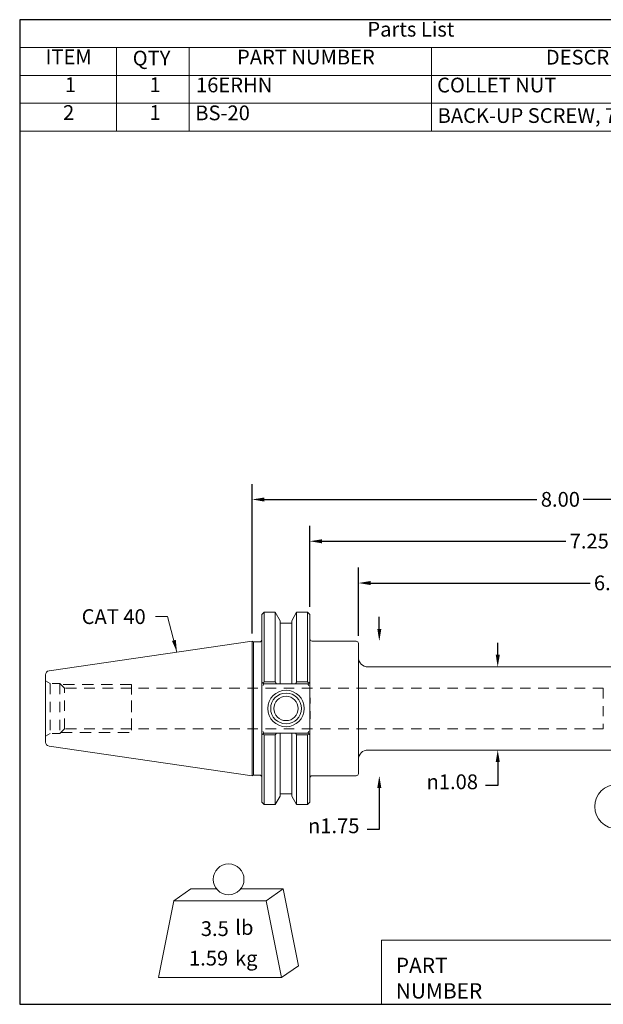
# Model space of a CAD drawing. Units: inches. Extents: x 0.4 to 17.2, y 0.4 to 13.2.
# Drawn here: x 0.4 to 8, y 0.4 to 13.2 of the extents above; entities that cross this region are included whole.
import ezdxf

# ---------------------------------------------------------------- set-up
doc = ezdxf.new("R2010")
doc.units = ezdxf.units.IN
doc.header["$LTSCALE"] = 1.6
doc.header["$MEASUREMENT"] = 0
doc.linetypes.add('DASHED', pattern=[0.2067, 0.1654, -0.0413])
doc.layers.get('0').update_dxf_attribs({"lineweight": 25})
for name, color, linetype, lineweight in [('D', 7, 'Continuous', 18), ('H', 7, 'DASHED', 18), ('L', 7, 'Continuous', 18)]:
    doc.layers.add(name, color=color, linetype=linetype, lineweight=lineweight)
doc.styles.add('DEFAULT-ANSI', font='arial.ttf')
doc.styles.add('FRAMEBTOOLHOLDER', font='arial.ttf')
doc.styles.add('Text Style52', font='arial.ttf')
doc.dimstyles.new('INCH', dxfattribs={"dimscale": 1.6, "dimtxt": 0.12, "dimasz": 0.098425, "dimexe": 0.125, "dimexo": 0.0625, "dimgap": 0.031496, "dimtad": 0, "dimtih": 1, "dimtoh": 1, "dimdec": 3, "dimrnd": 1e-08, "dimzin": 4, "dimdsep": 46, "dimtxsty": 'DEFAULT-ANSI', "dimcen": 0.09, "dimdle": 0.393701, "dimclrd": 7, "dimclre": 7, "dimclrt": 7, "dimadec": 0, "dimazin": 1, "dimtfac": 0.666667, "dimtdec": 3, "dimtofl": 0, "dimtmove": 0, "dimatfit": 3, "dimfxl": 1, "dimtolj": 1, "dimtzin": 4, "dimlwd": 25, "dimlwe": 25, "dimarcsym": 0})
doc.dimstyles.new('INCH$7', dxfattribs={"dimscale": 1.6, "dimtxt": 0.12, "dimasz": 0.098425, "dimexe": 0.125, "dimexo": 0.0625, "dimgap": 0.031496, "dimtad": 0, "dimtih": 1, "dimtoh": 1, "dimdec": 3, "dimrnd": 1e-08, "dimzin": 4, "dimdsep": 46, "dimtxsty": 'DEFAULT-ANSI', "dimcen": 0.09, "dimdle": 0.393701, "dimclrd": 7, "dimclre": 7, "dimclrt": 7, "dimadec": 0, "dimazin": 1, "dimtfac": 0.666667, "dimtdec": 3, "dimtofl": 0, "dimtmove": 0, "dimatfit": 3, "dimfxl": 1, "dimtolj": 1, "dimtzin": 4, "dimlwd": 15, "dimlwe": 25, "dimarcsym": 0})

# ---------------------------------------------------------------- blocks, each defined once
blk = doc.blocks.new('Title Blocks CUSTOMER')
at = {"layer": 'D'}
for p, q in [((8.3076, 0.77), (8.3076, 0.25)), ((13.5776, 0.77), (8.3076, 0.77)), ((8.3076, 0.25), (15.8676, 0.25))]:
    blk.add_line(p, q, dxfattribs=at)
at = {"layer": 'D', "color": 7, "char_height": 0.124594, "attachment_point": 7, "style": 'FRAMEBTOOLHOLDER'}
for s, insert in [('\\fArial|b0|i0;\\H0.1246;PART', (8.4227, 0.5044)), ('\\fArial|b0|i0;\\H0.1246;NUMBER', (8.4227, 0.2973))]:
    blk.add_mtext(s, dxfattribs=dict(at, insert=insert))
at = {"layer": 'D', "color": 7, "style": 'Text Style52'}
blk.add_attdef('PART_NUMBER_001', (11.1588, 0.3743), '', height=0.24, dxfattribs=at)
blk = doc.blocks.new('*D35')
at = {"layer": 'D', "color": 7, "linetype": 'Continuous', "lineweight": 25, "transparency": 16777216}
for p, q in [((4.171, 5.563), (4.171, 6.617)), ((11.421, 4.706), (11.421, 6.617)), ((4.329, 6.417), (7.497, 6.417)), ((11.264, 6.417), (8.096, 6.417))]:
    blk.add_line(p, q, dxfattribs=at)
at = {"layer": 'D', "color": 7, "linetype": 'Continuous', "transparency": 16777216}
for points in [[(4.329, 6.443), (4.329, 6.39), (4.171, 6.417)], [(11.264, 6.443), (11.264, 6.39), (11.421, 6.417)]]:
    blk.add_solid(points, dxfattribs=at)
at = {"layer": 'Defpoints', "color": 0, "linetype": 'Continuous', "transparency": 16777216}
for p in [(11.421, 6.417), (4.171, 5.463), (11.421, 4.606)]:
    blk.add_point(p, dxfattribs=at)
at = {"layer": 'D', "color": 7, "linetype": 'Continuous', "lineweight": 25, "transparency": 16777216, "insert": (7.547, 6.515), "char_height": 0.192, "attachment_point": 1, "style": 'DEFAULT-ANSI'}
blk.add_mtext('\\A1;7.25', dxfattribs=at)
blk = doc.blocks.new('*D36')
at = {"layer": 'D', "color": 7, "linetype": 'Continuous', "lineweight": 25, "transparency": 16777216}
for p, q in [((4.801, 5.188), (4.801, 6.074)), ((11.421, 4.706), (11.421, 6.074)), ((4.959, 5.874), (7.812, 5.874)), ((11.264, 5.874), (8.411, 5.874))]:
    blk.add_line(p, q, dxfattribs=at)
at = {"layer": 'D', "color": 7, "linetype": 'Continuous', "transparency": 16777216}
for points in [[(4.959, 5.9), (4.959, 5.848), (4.801, 5.874)], [(11.264, 5.9), (11.264, 5.848), (11.421, 5.874)]]:
    blk.add_solid(points, dxfattribs=at)
at = {"layer": 'Defpoints', "color": 0, "linetype": 'Continuous', "transparency": 16777216}
for p in [(11.421, 5.874), (4.801, 5.088), (11.421, 4.606)]:
    blk.add_point(p, dxfattribs=at)
at = {"layer": 'D', "color": 7, "linetype": 'Continuous', "lineweight": 25, "transparency": 16777216, "insert": (7.862, 5.972), "char_height": 0.192, "attachment_point": 1, "style": 'DEFAULT-ANSI'}
blk.add_mtext('\\A1;6.62', dxfattribs=at)
blk = doc.blocks.new('Parts List')
at = {"layer": 'D'}
for p, q in [((6.5699, 8.2483), (0.2492, 8.2483)), ((0.2492, 8.2483), (0.2492, 8.0221)), ((6.5699, 8.2483), (6.5699, 8.0221)), ((6.5699, 8.0221), (0.2492, 8.0221)), ((0.2492, 8.0221), (0.2492, 7.796)), ((1.0366, 8.0221), (1.0366, 7.796)), ((1.6272, 8.0221), (1.6272, 7.796)), ((3.5957, 8.0221), (3.5957, 7.796)), ((6.5699, 8.0221), (6.5699, 7.796)), ((6.5699, 7.796), (0.2492, 7.796)), ((0.2492, 7.796), (0.2492, 7.3436)), ((1.0366, 7.796), (1.0366, 7.3436)), ((1.6272, 7.796), (1.6272, 7.3436)), ((3.5957, 7.796), (3.5957, 7.3436)), ((6.5699, 7.796), (6.5699, 7.3436)), ((6.5699, 7.5698), (0.2492, 7.5698)), ((6.5699, 7.3436), (0.2492, 7.3436))]:
    blk.add_line(p, q, dxfattribs=at)
at = {"layer": 'D', "char_height": 0.12, "attachment_point": 7, "style": 'DEFAULT-ANSI'}
for s, insert in [('Parts List', (3.0737, 8.0733)), ('ITEM', (0.4591, 7.849)), ('PART NUMBER', (2.0147, 7.847)), ('DESCRIPTION', (4.5233, 7.846)), ('QTY', (1.1671, 7.8387)), ('1', (0.6154, 7.6226)), ('1', (1.3044, 7.6226)), ('16ERHN', (1.6817, 7.6206)), ('COLLET NUT', (3.6399, 7.6198)), ('2', (0.6014, 7.3965)), ('1', (1.3044, 7.3965)), ('BS-20', (1.6755, 7.3936)), ('BACK-UP SCREW, 7/16-20 LH X 3/8', (3.644, 7.3719))]:
    blk.add_mtext(s, dxfattribs=dict(at, insert=insert))
blk = doc.blocks.new('Balloon2')
at = {"layer": 'D', "color": 7, "linetype": 'Continuous', "lineweight": 18}
for p, q in [((5.4836, 2.5171), (5.4174, 2.4417)), ((5.4344, 2.4319), (5.4836, 2.5171)), ((5.4515, 2.422), (5.4836, 2.5171)), ((5.4344, 2.4319), (5.1912, 2.0106)), ((5.4174, 2.4417), (5.4515, 2.422))]:
    blk.add_line(p, q, dxfattribs=at)
at = {"layer": 'D', "color": 7, "linetype": 'Continuous', "lineweight": 18, "flags": 128}
blk.add_lwpolyline([(5.4515, 2.422), (5.4836, 2.5171), (5.4174, 2.4417), (5.4515, 2.422)], dxfattribs=at)
at = {"layer": 'D'}
blk.add_circle((5.1012, 1.8547), 0.18, dxfattribs=at)
at = {"layer": 'D', "color": 7}
blk.add_solid([(5.4515, 2.422), (5.4836, 2.5171), (5.4174, 2.4417), (5.4515, 2.422)], dxfattribs=at)
at = {"layer": 'D', "color": 7, "insert": (5.1012, 1.8547), "char_height": 0.12, "attachment_point": 5, "style": 'DEFAULT-ANSI'}
blk.add_mtext('2', dxfattribs=at)
blk = doc.blocks.new('MASS')
at = {"layer": 'L'}
for p, q in [((-0.4439, 0.1635), (-0.3061, 0.2597)), ((-0.3061, 0.2597), (-0.0986, 0.2597)), ((0.0986, 0.2597), (0.4439, 0.2597)), ((0.3061, 0.1635), (0.4439, 0.2597)), ((0.4439, 0.2597), (0.5689, -0.3653)), ((-0.5689, -0.4615), (-0.4439, 0.1635)), ((-0.4439, 0.1635), (0.3061, 0.1635)), ((0.3061, 0.1635), (0.4311, -0.4615)), ((0.4311, -0.4615), (0.5689, -0.3653)), ((0.4311, -0.4615), (-0.5689, -0.4615))]:
    blk.add_line(p, q, dxfattribs=at)
blk.add_circle((0, 0.3365), 0.125, dxfattribs=at)
at = {"layer": 'D', "color": 7, "char_height": 0.12, "attachment_point": 4, "style": 'DEFAULT-ANSI'}
for s, insert in [('lb', (0.0544, -0.0698)), ('kg', (0.0519, -0.3201))]:
    blk.add_mtext(s, dxfattribs=dict(at, insert=insert))
at = {"layer": 'D', "color": 7, "style": 'DEFAULT-ANSI'}
for tag, p in [('<Mass(Lbs)>_001', (-0.2257, -0.1238)), ('<Mass(Lbs_x_.45_=_Kgs)>_001', (-0.3216, -0.3636))]:
    blk.add_attdef(tag, p, '', height=0.12, dxfattribs=at)
blk = doc.blocks.new('Borders A PLAIN')
at = {"layer": 'L', "color": 7, "linetype": 'Continuous', "lineweight": 25}
for p, q in [((0.2492, 8.2483), (0.2492, 0.2483)), ((10.7492, 8.2483), (0.2492, 8.2483)), ((10.7492, 8.2483), (10.7492, 0.2483)), ((0.2492, 0.2483), (10.7492, 0.2483))]:
    blk.add_line(p, q, dxfattribs=at)
blk = doc.blocks.new('*D44')
at = {"layer": 'D', "color": 7, "linetype": 'Continuous', "lineweight": 25, "transparency": 16777216}
for p, q in [((5.073, 5.276), (5.073, 5.433)), ((5.073, 3.211), (5.073, 2.669)), ((5.073, 2.669), (4.915, 2.669))]:
    blk.add_line(p, q, dxfattribs=at)
at = {"layer": 'D', "color": 7, "linetype": 'Continuous', "transparency": 16777216}
for points in [[(5.047, 5.276), (5.099, 5.276), (5.073, 5.118)], [(5.047, 3.211), (5.099, 3.211), (5.073, 3.368)]]:
    blk.add_solid(points, dxfattribs=at)
at = {"layer": 'Defpoints', "color": 0, "linetype": 'Continuous', "transparency": 16777216}
for p in [(4.486, 5.118), (5.073, 5.118), (4.486, 3.368)]:
    blk.add_point(p, dxfattribs=at)
at = {"layer": 'D', "color": 7, "linetype": 'Continuous', "lineweight": 25, "transparency": 16777216, "insert": (4.146, 2.814), "char_height": 0.192, "attachment_point": 1, "style": 'DEFAULT-ANSI'}
blk.add_mtext('\\A1;\\fAIGDT|b0|i0;\\H0.1920;n\\fArial|b0|i0;\\H0.1920;1.75', dxfattribs=at)
blk = doc.blocks.new('*D45')
at = {"layer": 'D', "color": 7, "linetype": 'Continuous', "lineweight": 25, "transparency": 16777216}
for p, q in [((3.421, 5.218), (3.421, 7.16)), ((11.421, 4.706), (11.421, 7.16)), ((3.579, 6.96), (7.122, 6.96)), ((11.264, 6.96), (7.721, 6.96))]:
    blk.add_line(p, q, dxfattribs=at)
at = {"layer": 'D', "color": 7, "linetype": 'Continuous', "transparency": 16777216}
for points in [[(3.579, 6.986), (3.579, 6.933), (3.421, 6.96)], [(11.264, 6.986), (11.264, 6.933), (11.421, 6.96)]]:
    blk.add_solid(points, dxfattribs=at)
at = {"layer": 'Defpoints', "color": 0, "linetype": 'Continuous', "transparency": 16777216}
for p in [(11.421, 6.96), (3.421, 5.118), (11.421, 4.606)]:
    blk.add_point(p, dxfattribs=at)
at = {"layer": 'D', "color": 7, "linetype": 'Continuous', "lineweight": 25, "transparency": 16777216, "insert": (7.172, 7.058), "char_height": 0.192, "attachment_point": 1, "style": 'DEFAULT-ANSI'}
blk.add_mtext('\\A1;8.00', dxfattribs=at)
blk = doc.blocks.new('*D46')
at = {"layer": 'D', "color": 7, "linetype": 'Continuous', "lineweight": 25, "transparency": 16777216}
for p, q in [((6.612, 4.941), (6.612, 5.098)), ((6.612, 3.546), (6.612, 3.242)), ((6.612, 3.242), (6.455, 3.242))]:
    blk.add_line(p, q, dxfattribs=at)
at = {"layer": 'D', "color": 7, "linetype": 'Continuous', "transparency": 16777216}
for points in [[(6.586, 4.941), (6.639, 4.941), (6.612, 4.783)], [(6.586, 3.546), (6.639, 3.546), (6.612, 3.703)]]:
    blk.add_solid(points, dxfattribs=at)
at = {"layer": 'Defpoints', "color": 0, "linetype": 'Continuous', "transparency": 16777216}
for p in [(6.046, 4.783), (6.046, 3.703), (6.612, 3.703)]:
    blk.add_point(p, dxfattribs=at)
at = {"layer": 'D', "color": 7, "linetype": 'Continuous', "lineweight": 25, "transparency": 16777216, "insert": (5.687, 3.386), "char_height": 0.192, "attachment_point": 1, "style": 'DEFAULT-ANSI'}
blk.add_mtext('\\A1;\\fAIGDT|b0|i0;\\H0.1920;n\\fArial|b0|i0;\\H0.1920;1.08', dxfattribs=at)

msp = doc.modelspace()

# ---------------------------------------------------------------- linework, layer by layer
at = {"layer": 'H', "ltscale": 0.085611}
for p, q in [((0.796, 4.567), (0.734, 4.603)), ((0.796, 3.919), (0.734, 3.883))]:
    msp.add_line(p, q, dxfattribs=at)
at = {"layer": 'H', "ltscale": 0.51296}
for p, q in [((0.796, 4.567), (0.796, 3.919)), ((0.922, 4.567), (0.922, 3.919))]:
    msp.add_line(p, q, dxfattribs=at)
at = {"layer": 'H', "ltscale": 0.149474}
for p, q in [((0.922, 4.567), (0.796, 4.567)), ((0.922, 3.919), (0.796, 3.919))]:
    msp.add_line(p, q, dxfattribs=at)
at = {"layer": 'H', "ltscale": 0.101754}
for p, q in [((0.982, 4.507), (0.922, 4.567)), ((0.982, 3.98), (0.922, 3.919))]:
    msp.add_line(p, q, dxfattribs=at)
at = {"layer": 'H', "ltscale": 0.556664}
for p, q in [((1.854, 4.556), (0.933, 4.556)), ((0.933, 3.931), (1.854, 3.931))]:
    msp.add_line(p, q, dxfattribs=at)
at = {"layer": 'H', "ltscale": 0.500611}
msp.add_line((0.982, 3.98), (0.982, 4.507), dxfattribs=at)
at = {"layer": 'H', "ltscale": 0.527032}
for p, q in [((1.854, 4.507), (0.982, 4.507)), ((1.854, 3.98), (0.982, 3.98))]:
    msp.add_line(p, q, dxfattribs=at)
at = {"layer": 'H', "ltscale": 0.494753}
msp.add_line((1.854, 4.556), (1.854, 3.931), dxfattribs=at)
at = {"layer": 'H', "ltscale": 0.514909}
for p, q in [((7.984, 4.507), (1.854, 4.507)), ((7.984, 3.98), (1.854, 3.98))]:
    msp.add_line(p, q, dxfattribs=at)
at = {"layer": 'H', "ltscale": 0.500516}
for p, q in [((1.854, 3.98), (1.854, 4.507)), ((7.984, 4.507), (7.984, 3.98))]:
    msp.add_line(p, q, dxfattribs=at)
at = {"layer": 'H'}
for p, q in [((1.854, 4.507), (1.854, 4.507)), ((1.854, 3.98), (1.854, 3.98))]:
    msp.add_line(p, q, dxfattribs=at)
at = {"layer": 'H', "ltscale": 0.265893}
msp.add_open_spline([(3.546, 4.355), (3.546, 4.345), (3.546, 4.332), (3.546, 4.297), (3.545, 4.268), (3.545, 4.243), (3.545, 4.219), (3.546, 4.189), (3.546, 4.154), (3.546, 4.142), (3.546, 4.132)], degree=3, knots=[2.3105211, 2.3105211, 2.3105211, 2.3105211, 2.389284, 2.389284, 2.5765614, 2.5765614, 2.5765614, 2.7638387, 2.7638387, 2.8426016, 2.8426016, 2.8426016, 2.8426016], dxfattribs=at)
at = {"layer": 'H', "ltscale": 0.528181}
msp.add_open_spline([(4.171, 4.069), (4.171, 4.086), (4.172, 4.106), (4.174, 4.161), (4.177, 4.206), (4.177, 4.243), (4.177, 4.281), (4.174, 4.326), (4.172, 4.381), (4.171, 4.401), (4.171, 4.418)], degree=3, knots=[2.4827206, 2.4827206, 2.4827206, 2.4827206, 2.6122739, 2.6122739, 2.8987432, 2.8987432, 2.8987432, 3.1852125, 3.1852125, 3.3147657, 3.3147657, 3.3147657, 3.3147657], dxfattribs=at)
at = {"layer": 'L'}
for p, q in [((3.546, 5.463), (3.576, 5.493)), ((3.546, 4.588), (3.546, 5.463)), ((3.576, 5.493), (3.721, 5.493)), ((3.576, 5.493), (3.576, 4.588)), ((3.721, 5.493), (3.721, 4.588)), ((3.784, 5.384), (3.721, 5.493)), ((3.784, 5.384), (3.784, 4.563)), ((3.935, 5.384), (3.998, 5.493)), ((3.935, 5.384), (3.935, 4.563)), ((3.998, 4.588), (3.998, 5.493)), ((3.998, 5.493), (4.141, 5.493)), ((4.141, 4.588), (4.141, 5.493)), ((4.171, 5.463), (4.141, 5.493)), ((4.171, 5.463), (4.171, 4.588)), ((3.935, 5.353), (3.784, 5.353)), ((0.78, 4.733), (3.421, 5.118)), ((3.421, 3.368), (3.421, 5.118)), ((3.439, 5.108), (3.421, 5.118)), ((3.439, 5.108), (3.439, 3.378)), ((3.516, 5.108), (3.439, 5.108)), ((4.201, 5.118), (4.771, 5.118)), ((4.801, 5.088), (4.801, 3.398)), ((4.926, 4.783), (10.261, 4.783)), ((0.734, 3.807), (0.734, 4.68)), ((3.546, 4.588), (3.546, 4.56)), ((3.546, 4.56), (3.546, 3.927)), ((3.571, 4.563), (3.562, 4.573)), ((3.563, 4.543), (3.571, 4.563)), ((3.571, 4.563), (3.735, 4.563)), ((3.721, 4.588), (3.576, 4.588)), ((3.784, 4.563), (3.935, 4.563)), ((3.985, 4.563), (4.146, 4.563)), ((4.141, 4.588), (3.998, 4.588)), ((4.146, 4.563), (4.156, 4.573)), ((4.155, 4.543), (4.146, 4.563)), ((4.171, 4.56), (4.171, 4.588)), ((4.171, 3.927), (4.171, 4.56)), ((3.546, 3.927), (3.546, 3.898)), ((3.546, 3.023), (3.546, 3.898)), ((3.571, 3.923), (3.562, 3.914)), ((3.563, 3.943), (3.571, 3.923)), ((3.735, 3.923), (3.571, 3.923)), ((3.576, 3.899), (3.576, 2.993)), ((3.576, 3.899), (3.721, 3.899)), ((3.721, 3.899), (3.721, 2.993)), ((3.935, 3.923), (3.784, 3.923)), ((3.784, 3.923), (3.784, 3.103)), ((3.935, 3.923), (3.935, 3.103)), ((4.146, 3.923), (3.985, 3.923)), ((3.998, 2.993), (3.998, 3.899)), ((3.998, 3.899), (4.141, 3.899)), ((4.141, 2.993), (4.141, 3.899)), ((4.155, 3.943), (4.146, 3.923)), ((4.156, 3.914), (4.146, 3.923)), ((4.171, 3.898), (4.171, 3.927)), ((4.171, 3.898), (4.171, 3.023)), ((0.78, 3.754), (3.421, 3.368)), ((4.926, 3.703), (10.261, 3.703)), ((3.439, 3.378), (3.421, 3.368)), ((3.516, 3.378), (3.439, 3.378)), ((4.201, 3.368), (4.771, 3.368)), ((3.784, 3.103), (3.721, 2.993)), ((3.935, 3.134), (3.784, 3.134)), ((3.935, 3.103), (3.998, 2.993)), ((3.546, 3.023), (3.576, 2.993)), ((3.576, 2.993), (3.721, 2.993)), ((3.998, 2.993), (4.141, 2.993)), ((4.171, 3.023), (4.141, 2.993))]:
    msp.add_line(p, q, dxfattribs=at)
for radius in [0.237, 0.2, 0.158]:
    msp.add_circle((3.861, 4.243), radius, dxfattribs=at)
for centre, radius, start, end in [((3.516, 5.138), 0.03, 270, 0), ((4.201, 5.148), 0.03, 180, 270), ((4.771, 5.088), 0.03, 0, 90), ((4.926, 4.908), 0.125, 180, 270), ((0.788, 4.68), 0.054, 98.297, 180), ((0.788, 3.807), 0.054, 180, 261.703), ((4.926, 3.578), 0.125, 90, 180), ((3.516, 3.348), 0.03, 0, 90), ((4.201, 3.338), 0.03, 90, 180), ((4.771, 3.398), 0.03, 270, 0)]:
    msp.add_arc(centre, radius, start, end, dxfattribs=at)
for points in [[(3.562, 4.573), (3.554, 4.581), (3.546, 4.588)], [(4.171, 4.588), (4.164, 4.581), (4.156, 4.573)], [(3.546, 3.898), (3.554, 3.906), (3.562, 3.914)], [(4.156, 3.914), (4.164, 3.906), (4.171, 3.898)]]:
    msp.add_open_spline(points, degree=2, dxfattribs=at)
for points, weights in [([(3.576, 4.588), (3.569, 4.58), (3.562, 4.573)], [1, 1.00005602347, 1.00005812481]), ([(3.735, 4.563), (3.728, 4.575), (3.721, 4.588)], [1.00057146939, 1.0003605868, 1]), ([(3.735, 4.563), (3.76, 4.563), (3.784, 4.563)], [1.00037936413, 1.00089549356, 1]), ([(3.935, 4.563), (3.959, 4.563), (3.985, 4.563)], [1, 1.00089549357, 1.00037936413]), ([(3.998, 4.588), (3.991, 4.575), (3.985, 4.563)], [1, 1.0003605868, 1.00057146939]), ([(4.156, 4.573), (4.149, 4.58), (4.141, 4.588)], [1.0000581248, 1.00005602347, 1]), ([(3.562, 3.914), (3.569, 3.907), (3.576, 3.899)], [1.00005812481, 1.00005602348, 1]), ([(3.721, 3.899), (3.728, 3.911), (3.735, 3.923)], [1, 1.0003605868, 1.00057146939]), ([(3.784, 3.923), (3.76, 3.923), (3.735, 3.923)], [1, 1.00089549357, 1.00037936413]), ([(3.985, 3.923), (3.959, 3.923), (3.935, 3.923)], [1.00037936413, 1.00089549357, 1]), ([(3.985, 3.923), (3.991, 3.911), (3.998, 3.899)], [1.00057146939, 1.0003605868, 1]), ([(4.141, 3.899), (4.149, 3.907), (4.156, 3.914)], [1, 1.00005602347, 1.0000581248])]:
    msp.add_rational_spline(points, weights, degree=2, dxfattribs=at)

# ---------------------------------------------------------------- block references
at = {"xscale": 1.6, "yscale": 1.6, "zscale": 1.6}
for name, p in [('Borders A PLAIN', (0, 0)), ('Title Blocks CUSTOMER', (-8.189, -0.003))]:
    msp.add_blockref(name, p, dxfattribs=at)
msp.add_blockref('MASS', (3.114, 1.483), dxfattribs=at).add_auto_attribs({'<Mass(Lbs)>_001': '3.5', '<Mass(Lbs_x_.45_=_Kgs)>_001': '1.59'})
at = {"layer": 'D', "xscale": 1.6, "yscale": 1.6, "zscale": 1.6}
for name in ['Parts List', 'Balloon2']:
    msp.add_blockref(name, (0, 0), dxfattribs=at)

# ---------------------------------------------------------------- texts
at = {"layer": 'D', "color": 7, "insert": (1.204, 5.533), "char_height": 0.192, "width": 0.90937, "attachment_point": 1, "style": 'DEFAULT-ANSI'}
msp.add_mtext('{CAT 40}', dxfattribs=at)

# ---------------------------------------------------------------- dimensions: what is measured, and where the dimension line sits
at = {"layer": 'D', "color": 7, "linetype": 'Continuous', "lineweight": 25}
dim = msp.add_linear_dim(base=(11.421, 6.96), p1=(3.421, 5.118), p2=(11.421, 4.606), angle=180, dimstyle='INCH', override={"dimgap": 0.031496, "dimtih": 0, "dimtoh": 0, "dimdec": 2, "dimtol": 0, "dimlim": 0, "dimtp": 0, "dimtm": 0, "dimtdec": 2, "dimatfit": 1}, dxfattribs=at)
dim.commit()
dim.dimension.update_dxf_attribs({"geometry": '*D45', "text_midpoint": (7.421, 6.96), "dimtype": 160})
for base, p1, picture, middle in [((11.421, 6.417), (4.171, 5.463), '*D35', (7.796, 6.417)), ((11.421, 5.874), (4.801, 5.088), '*D36', (8.111, 5.874))]:
    dim = msp.add_linear_dim(base=base, p1=p1, p2=(11.421, 4.606), dimstyle='INCH', override={"dimgap": 0.031496, "dimtih": 0, "dimtoh": 0, "dimdec": 2, "dimtol": 0, "dimlim": 0, "dimtp": 0, "dimtm": 0, "dimtdec": 2, "dimatfit": 1}, dxfattribs=at)
    dim.commit()
    dim.dimension.update_dxf_attribs({"geometry": picture, "text_midpoint": middle, "dimtype": 160})
for base, p1, p2, angle, override, picture, middle in [((5.073, 5.118), (4.486, 3.368), (4.486, 5.118), 90, {"dimgap": 0.031496, "dimdec": 2, "dimse1": 1, "dimse2": 1, "dimtol": 0, "dimlim": 0, "dimtp": 0, "dimtm": 0, "dimtdec": 2, "dimatfit": 1}, '*D44', (4.506, 2.669)), ((6.612, 3.703), (6.046, 4.783), (6.046, 3.703), 270, {"dimgap": 0.031496, "dimdec": 2, "dimse1": 1, "dimse2": 1, "dimtol": 0, "dimlim": 0, "dimtp": 0, "dimtm": 0, "dimtdec": 3, "dimatfit": 1}, '*D46', (6.046, 3.242))]:
    dim = msp.add_linear_dim(base=base, p1=p1, p2=p2, angle=angle, text='\\fAIGDT|b0|i0;\\H0.1920;n\\fArial|b0|i0;\\H0.1920;<>', dimstyle='INCH', override=override, dxfattribs=at)
    dim.commit()
    dim.dimension.update_dxf_attribs({"geometry": picture, "text_midpoint": middle, "dimtype": 160})

# ---------------------------------------------------------------- leaders
at = {"layer": 'D', "color": 7, "linetype": 'Continuous', "lineweight": 18, "annotation_type": 0, "has_hookline": 1, "hookline_direction": 1, "text_width": 0.883}
msp.add_leader([(2.443, 4.976), (2.321, 5.437), (2.164, 5.437)], dimstyle='INCH$7', override={"dimtad": 0}, dxfattribs=at)

doc.saveas('drawing.dxf')
